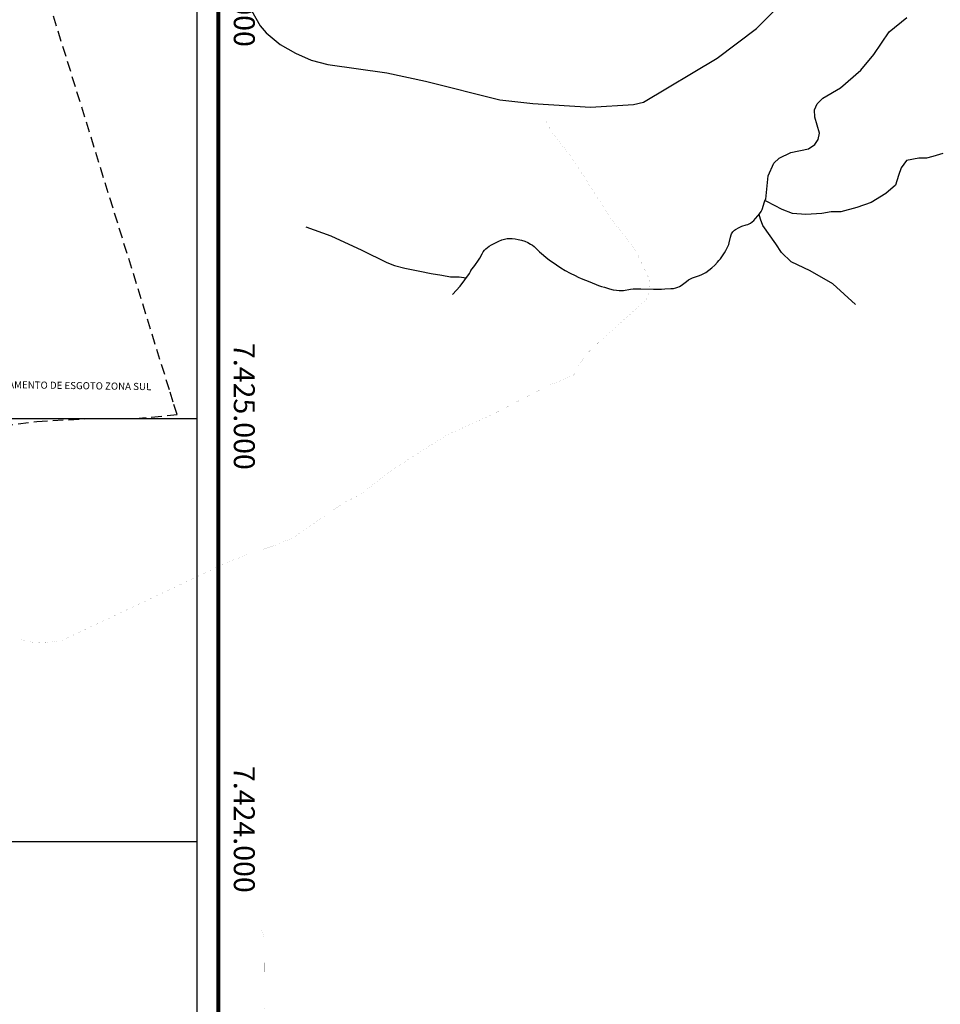
# Model space of a CAD drawing. Units: metres. Extents: x 423355 to 497533, y 7418034 to 7441460.
# Drawn here: x 439931 to 442107, y 7423610 to 7425938 of the extents above; entities that cross this region are included whole.
import ezdxf

# ---------------------------------------------------------------- set-up
doc = ezdxf.new("R2010")
doc.units = ezdxf.units.M
doc.linetypes.add('DASHED', pattern=[0.75, 0.5, -0.25])
doc.linetypes.add('HIDDEN', pattern=[0.375, 0.25, -0.125])
for name, color, linetype in [('FERROVIA_E_TOPONÍMIA', 7, 'Continuous'), ('MALHA_COORD_UTM', 8, 'Continuous'), ('NOME_BAIRROS', 1, 'Continuous'), ('PERIMETRO_URBANO', 7, 'DASHED'), ('RIOS', 5, 'Continuous'), ('RODOVIA_NÃO_PAVIMENTADA', 7, 'Continuous')]:
    doc.layers.add(name, color=color, linetype=linetype)
doc.styles.add('ARIAL', font='arial.ttf')
doc.styles.add('layout', font='tahoma.ttf')
doc.linetypes.add('TRACKS', pattern='A,3.81,[130,ltypeshp.shx,S=6.35,R=0,X=0,Y=0],3.81', length=7.62)

msp = doc.modelspace()

# ---------------------------------------------------------------- linework, layer by layer
at = {"layer": 'FERROVIA_E_TOPONÍMIA', "linetype": 'TRACKS', "flags": 128}
for points in [[(440799.1296, 7425811.7302), (440890.7996, 7425792.6202), (441065.8696, 7425748.1202), (441144.1596, 7425739.6502), (441280.0896, 7425731.1702), (441381.6496, 7425737.5202), (441405.9796, 7425742.8202), (441579.9896, 7425846.6702), (441672.5496, 7425916.6002), (441726.4996, 7425970.6402), (441830.1696, 7426121.1002), (441912.1596, 7426253.5502), (441949.7096, 7426341.5002), (441976.6896, 7426444.2802), (442020.0596, 7426660.4402), (442072.9496, 7426876.6002), (442100.9796, 7427006.9302), (442100.9796, 7427089.5802), (442095.6896, 7427131.9602), (442082.0596, 7427184.9402), (442069.8496, 7427213.1102), (442038.6396, 7427257.6102), (442011.1296, 7427290.4602), (441998.6996, 7427313.7502)], [(439672.6796, 7426361.9202), (439856.0596, 7426458.1402), (439918.8996, 7426464.2602), (439940.4396, 7426462.0402), (439979.7896, 7426442.8302), (440012.1396, 7426415.5902), (440036.2396, 7426380.0802), (440052.8296, 7426340.7902), (440100.8196, 7426247.7202), (440127.4196, 7426212.2102), (440143.7196, 7426199.9702), (440159.0196, 7426185.9702), (440197.1196, 7426164.0002), (440258.9996, 7426147.3302), (440317.6296, 7426124.9002), (440371.5296, 7426089.1802), (440403.1296, 7426060.4402), (440478.9296, 7425959.1602), (440500.0196, 7425923.1402), (440513.8196, 7425906.3802), (440547.1696, 7425879.1502), (440583.0196, 7425858.1702), (440620.3596, 7425841.7102), (440659.9396, 7425831.5102), (440799.1296, 7425811.7302)]]:
    msp.add_lwpolyline(points, dxfattribs=at)
at = {"layer": 'MALHA_COORD_UTM', "lineweight": 80}
msp.add_line((440400.1847, 7431367.875), (440400.1847, 7422707.7494), dxfattribs=at)
at = {"layer": 'MALHA_COORD_UTM'}
for p, q in [((440350.1847, 7428993.8302), (440350.1847, 7422757.7494)), ((440350.1847, 7424993.8302), (430799.1296, 7424993.8302)), ((440350.1847, 7423993.8302), (430799.1296, 7423993.8302))]:
    msp.add_line(p, q, dxfattribs=at)
at = {"layer": 'PERIMETRO_URBANO', "ltscale": 50}
msp.add_lwpolyline([(439890.4429, 7424977.5895), (439972.0295, 7424988.0493), (440098.3559, 7424994.5835), (440205.1562, 7424994.5835), (440303.352, 7425004.0863), (440294.2807, 7425033.3486), (440285.2094, 7425062.6108), (439856.9012, 7426444.2505)], dxfattribs=at)
at = {"layer": 'RIOS'}
for p, q in [((441986.0896, 7425908.5802), (442027.6696, 7425943.2302)), ((441950.1796, 7425855.0202), (441986.0896, 7425908.5802)), ((441919.2996, 7425818.4802), (441950.1796, 7425855.0202)), ((441871.4196, 7425776.2702), (441919.2996, 7425818.4802)), ((441829.8296, 7425752.3202), (441871.4196, 7425776.2702)), ((441809.6696, 7425724.6002), (441816.2796, 7425738.7502)), ((441816.2796, 7425738.7502), (441829.8296, 7425752.3202)), ((441810.9296, 7425706.9602), (441809.6696, 7425724.6002)), ((441821.6396, 7425669.1602), (441810.9296, 7425706.9602)), ((441818.7096, 7425654.4202), (441821.6396, 7425669.1602)), ((441795.6896, 7425632.5702), (441810.6296, 7425642.6902)), ((441810.6296, 7425642.6902), (441818.7096, 7425654.4202)), ((441726.5096, 7425609.9302), (441754.2296, 7425623.7902)), ((441754.2296, 7425623.7902), (441795.6896, 7425632.5702)), ((442113.1976, 7425621.6212), (442089.3533, 7425614.4679)), ((441700.0396, 7425568.3502), (441713.2996, 7425598.4002)), ((441713.2996, 7425598.4002), (441726.5096, 7425609.9302)), ((442027.3583, 7425604.9302), (442014.6413, 7425587.4444)), ((442055.9714, 7425610.4938), (442027.3583, 7425604.9302)), ((442074.252, 7425610.4938), (442055.9714, 7425610.4938)), ((442089.3533, 7425614.4679), (442074.252, 7425610.4938)), ((442014.6413, 7425587.4444), (442008.2829, 7425569.1638)), ((441694.4359, 7425513.4445), (441700.0396, 7425568.3502)), ((442008.2829, 7425569.1638), (442001.1296, 7425546.1144)), ((441978.0802, 7425527.039), (441943.9034, 7425505.5791)), ((442001.1296, 7425546.1144), (441978.0802, 7425527.039)), ((441685.8552, 7425488.8576), (441691.5083, 7425506.832)), ((441691.5083, 7425506.832), (441693.2711, 7425511.4742)), ((441697.1915, 7425507.5915), (441692.6028, 7425509.9727)), ((441693.2711, 7425511.4742), (441694.4359, 7425513.4445)), ((441733.3779, 7425488.8134), (441697.1915, 7425507.5915)), ((441943.9034, 7425505.5791), (441909.7266, 7425493.657)), ((441680.0682, 7425478.9363), (441683.9992, 7425484.3235)), ((441683.9992, 7425484.3235), (441684.7655, 7425485.8891)), ((441684.7655, 7425485.8891), (441685.8552, 7425488.8576)), ((441757.7638, 7425479.8291), (441733.3779, 7425488.8134)), ((441789.312, 7425477.3053), (441757.7638, 7425479.8291)), ((441827.1697, 7425479.8291), (441789.312, 7425477.3053)), ((441849.3212, 7425483.3245), (441827.1697, 7425479.8291)), ((441872.3706, 7425483.3245), (441849.3212, 7425483.3245)), ((441909.7266, 7425493.657), (441872.3706, 7425483.3245)), ((441655.6716, 7425455.0207), (441658.5296, 7425456.6502)), ((441658.5296, 7425456.6502), (441662.3557, 7425459.4996)), ((441662.3557, 7425459.4996), (441666.2956, 7425463.0799)), ((441666.2956, 7425463.0799), (441670.412, 7425467.4171)), ((441670.412, 7425467.4171), (441675.8896, 7425473.7602)), ((441675.8896, 7425473.7602), (441680.0682, 7425478.9363)), ((441682.3809, 7425466.2966), (441678.7364, 7425477.2299)), ((441687.4868, 7425450.979), (441682.3809, 7425466.2966)), ((440608.0296, 7425447.8002), (440666.6634, 7425426.4352)), ((441613.895, 7425431.7693), (441615.132, 7425434.1144)), ((441615.132, 7425434.1144), (441616.5418, 7425436.1608)), ((441616.5418, 7425436.1608), (441618.1396, 7425437.9302)), ((441618.1396, 7425437.9302), (441620.4654, 7425439.9191)), ((441620.4654, 7425439.9191), (441623.3266, 7425441.9067)), ((441623.3266, 7425441.9067), (441631.9996, 7425446.7502)), ((441631.9996, 7425446.7502), (441634.7332, 7425448.042)), ((441634.7332, 7425448.042), (441637.9175, 7425449.2343)), ((441637.9175, 7425449.2343), (441648.5997, 7425452.3452)), ((441648.5997, 7425452.3452), (441652.2981, 7425453.5779)), ((441652.2981, 7425453.5779), (441655.6716, 7425455.0207)), ((441718.122, 7425407.5792), (441687.4868, 7425450.979)), ((440666.6634, 7425426.4352), (440740.2651, 7425392.9799)), ((441054.231, 7425409.216), (441063.9734, 7425414.0355)), ((441063.9734, 7425414.0355), (441071.0426, 7425417.0491)), ((441071.0426, 7425417.0491), (441077.5257, 7425419.1479)), ((441077.5257, 7425419.1479), (441080.5626, 7425419.8454)), ((441080.5626, 7425419.8454), (441083.4952, 7425420.3162)), ((441083.4952, 7425420.3162), (441089.1235, 7425420.6912)), ((441089.1235, 7425420.6912), (441095.304, 7425420.4842)), ((441095.304, 7425420.4842), (441102.0933, 7425419.6956)), ((441102.0933, 7425419.6956), (441109.7321, 7425418.298)), ((441109.7321, 7425418.298), (441117.5983, 7425416.3251)), ((441117.5983, 7425416.3251), (441125.2186, 7425413.7746)), ((441125.2186, 7425413.7746), (441132.3984, 7425410.7119)), ((441132.3984, 7425410.7119), (441138.9963, 7425407.1978)), ((441607.0999, 7425406.36), (441608.2153, 7425409.964)), ((441608.2153, 7425409.964), (441611.2594, 7425423.7339)), ((441611.2594, 7425423.7339), (441612.8061, 7425429.079)), ((441612.8061, 7425429.079), (441613.895, 7425431.7693)), ((440740.2651, 7425392.9799), (440799.1296, 7425363.5802)), ((441024.5559, 7425384.3298), (441027.0435, 7425388.6018)), ((441027.0435, 7425388.6018), (441029.9823, 7425392.7716)), ((441029.9823, 7425392.7716), (441033.0397, 7425396.0976)), ((441033.0397, 7425396.0976), (441036.7295, 7425399.17)), ((441036.7295, 7425399.17), (441041.1859, 7425402.1875)), ((441041.1859, 7425402.1875), (441046.4182, 7425405.1914)), ((441046.4182, 7425405.1914), (441054.231, 7425409.216)), ((441138.9963, 7425407.1978), (441142.9939, 7425404.5212)), ((441142.9939, 7425404.5212), (441147.1868, 7425401.1051)), ((441147.1868, 7425401.1051), (441150.9956, 7425397.5775)), ((441150.9956, 7425397.5775), (441159.7609, 7425388.9775)), ((441159.7609, 7425388.9775), (441164.2241, 7425384.9974)), ((441593.9531, 7425381.7939), (441597.0723, 7425386.8212)), ((441597.0723, 7425386.8212), (441600.096, 7425392.0853)), ((441600.096, 7425392.0853), (441605.8363, 7425403.2875)), ((441605.8363, 7425403.2875), (441607.0999, 7425406.36)), ((441731.6804, 7425387.2416), (441718.122, 7425407.5792)), ((441755.0105, 7425365.2266), (441731.6804, 7425387.2416)), ((440799.1296, 7425363.5802), (440817.5842, 7425356.5507)), ((441006.8545, 7425356.4245), (441015.8848, 7425368.8516)), ((441015.8848, 7425368.8516), (441018.9759, 7425373.8319)), ((441018.9759, 7425373.8319), (441024.5559, 7425384.3298)), ((441164.2241, 7425384.9974), (441174.6861, 7425376.4455)), ((441174.6861, 7425376.4455), (441183.5777, 7425369.4672)), ((441183.5777, 7425369.4672), (441191.8374, 7425363.3267)), ((441191.8374, 7425363.3267), (441199.6691, 7425357.8775)), ((441574.0798, 7425357.3686), (441580.6085, 7425364.1844)), ((441580.6085, 7425364.1844), (441584.0686, 7425368.2034)), ((441584.0686, 7425368.2034), (441587.4481, 7425372.4807)), ((441587.4481, 7425372.4807), (441590.7441, 7425377.0125)), ((441590.7441, 7425377.0125), (441593.9531, 7425381.7939)), ((441799.8158, 7425343.7559), (441755.0105, 7425365.2266)), ((440817.5842, 7425356.5507), (440841.3746, 7425349.8597)), ((440841.3746, 7425349.8597), (440877.0603, 7425343.1686)), ((440877.0603, 7425343.1686), (440903.8246, 7425337.9644)), ((440994.7464, 7425337.3258), (440996.4261, 7425341.9955)), ((440996.4261, 7425341.9955), (440997.2815, 7425344.3735)), ((440997.2815, 7425344.3735), (441006.8545, 7425356.4245)), ((441199.6691, 7425357.8775), (441209.9944, 7425351.23)), ((441209.9944, 7425351.23), (441220.8054, 7425344.8029)), ((441220.8054, 7425344.8029), (441232.0867, 7425338.6058)), ((441548.6005, 7425337.7382), (441552.8579, 7425340.2181)), ((441552.8579, 7425340.2181), (441560.088, 7425345.2844)), ((441560.088, 7425345.2844), (441567.1971, 7425351.0295)), ((441567.1971, 7425351.0295), (441574.0798, 7425357.3686)), ((441853.4274, 7425313.1207), (441799.8158, 7425343.7559)), ((440903.8246, 7425337.9644), (440929.102, 7425333.5037)), ((440929.102, 7425333.5037), (440949.1752, 7425329.7864)), ((440949.1752, 7425329.7864), (440969.9919, 7425329.7864)), ((440969.9919, 7425329.7864), (440986.3478, 7425327.5561)), ((440972.3921, 7425308.0426), (440994.7464, 7425337.3258)), ((440986.3478, 7425327.5561), (440987.3277, 7425327.0849)), ((441232.0867, 7425338.6058), (441243.8177, 7425332.6497)), ((441243.8177, 7425332.6497), (441250.9152, 7425329.3066)), ((441250.9152, 7425329.3066), (441258.7492, 7425325.8502)), ((441258.7492, 7425325.8502), (441279.1366, 7425317.5131)), ((441279.1366, 7425317.5131), (441299.6548, 7425309.4228)), ((441498.018, 7425311.7358), (441507.0624, 7425319.0811)), ((441507.0624, 7425319.0811), (441512.2896, 7425322.6302)), ((441512.2896, 7425322.6302), (441516.6088, 7425324.9159)), ((441516.6088, 7425324.9159), (441521.6227, 7425327.1273)), ((441521.6227, 7425327.1273), (441538.12, 7425333.1687)), ((441538.12, 7425333.1687), (441543.6767, 7425335.396)), ((441543.6767, 7425335.396), (441548.6005, 7425337.7382)), ((440954.3089, 7425288.0218), (440972.3921, 7425308.0426)), ((441299.6548, 7425309.4228), (441306.7337, 7425306.9219)), ((441306.7337, 7425306.9219), (441313.1941, 7425304.8992)), ((441313.1941, 7425304.8992), (441325.5887, 7425301.3521)), ((441325.5887, 7425301.3521), (441333.94, 7425299.31)), ((441333.94, 7425299.31), (441341.5728, 7425297.9567)), ((441341.5728, 7425297.9567), (441348.513, 7425297.3308)), ((441348.513, 7425297.3308), (441353.0994, 7425297.352)), ((441353.0994, 7425297.352), (441358.2242, 7425297.7779)), ((441358.2242, 7425297.7779), (441375.121, 7425300.4)), ((441375.121, 7425300.4), (441381.3091, 7425301.115)), ((441381.3091, 7425301.115), (441389.9196, 7425301.5747)), ((441389.9196, 7425301.5747), (441399.5524, 7425301.65)), ((441399.5524, 7425301.65), (441429.6926, 7425300.6407)), ((441429.6926, 7425300.6407), (441439.5609, 7425300.4822)), ((441439.5609, 7425300.4822), (441448.0232, 7425300.6385)), ((441448.0232, 7425300.6385), (441455.731, 7425301.115)), ((441455.731, 7425301.115), (441470.5625, 7425301.9191)), ((441470.5625, 7425301.9191), (441476.2149, 7425302.4296)), ((441476.2149, 7425302.4296), (441482.074, 7425303.4495)), ((441482.074, 7425303.4495), (441487.0796, 7425304.9802)), ((441487.0796, 7425304.9802), (441490.6663, 7425306.6709)), ((441490.6663, 7425306.6709), (441494.4484, 7425309.0515)), ((441494.4484, 7425309.0515), (441498.018, 7425311.7358)), ((441907.0389, 7425264.615), (441853.4274, 7425313.1207))]:
    msp.add_line(p, q, dxfattribs=at)
at = {"layer": 'RODOVIA_NÃO_PAVIMENTADA', "linetype": 'HIDDEN', "const_width": 0.1}
for points in [[(439931.5248, 7424472.6604), (439958.5331, 7424466.1836), (439995.2845, 7424464.2497), (440032.6808, 7424470.6959), (440159.6989, 7424530.6456), (440423.254, 7424655.1277), (440468.638, 7424672.6586), (440533.6197, 7424694.3143), (440577.9723, 7424712.8765), (440653.2685, 7424765.4691), (440700.7156, 7424797.4372), (440735.785, 7424813.9369), (440806.2435, 7424869.863), (440875.351, 7424914.2058), (440942.546, 7424956.359), (441046.7664, 7425003.3925), (441177.0417, 7425070.6868), (441240.732, 7425097.4597), (441253.0358, 7425121.3382), (441269.682, 7425145.9404), (441306.5934, 7425181.3965), (441410.4571, 7425273.6495), (441420.5896, 7425295.3573), (441418.7487, 7425325.3289), (441386.3297, 7425393.6253), (441328.4387, 7425467.7094), (441235.8131, 7425612.405), (441187.4897, 7425673.6055), (441173.9523, 7425702.2718)], [(440627.3296, 7422623.0202), (440628.1696, 7422633.0302), (440636.1796, 7422728.0402), (440640.2996, 7423095.8602), (440649.5596, 7423518.9102), (440637.6096, 7423537.1902), (440624.3996, 7423549.2402), (440545.6496, 7423554.4702), (440516.9196, 7423564.3002), (440511.2096, 7423578.5702), (440508.7796, 7423604.0802), (440509.4896, 7423763.1002), (440507.0296, 7423778.3602), (440499.2696, 7423787.7602)]]:
    msp.add_lwpolyline(points, dxfattribs=at)

# ---------------------------------------------------------------- texts
at = {"layer": 'MALHA_COORD_UTM', "style": 'layout'}
for s, p in [('7.426.000', (440437.4971, 7426173.3938)), ('7.425.000', (440437.4971, 7425173.3938)), ('7.424.000', (440437.4971, 7424173.3938))]:
    msp.add_text(s, height=49.5, rotation=270, dxfattribs=at).set_placement(p)
at = {"layer": 'NOME_BAIRROS', "linetype": 'ByBlock', "style": 'ARIAL'}
msp.add_text('SAMAE TRATAMENTO DE ESGOTO ZONA SUL', height=16.80949, rotation=359.1856873, dxfattribs=at).set_placement((439769.4666, 7425068.3988))

doc.saveas('drawing.dxf')
